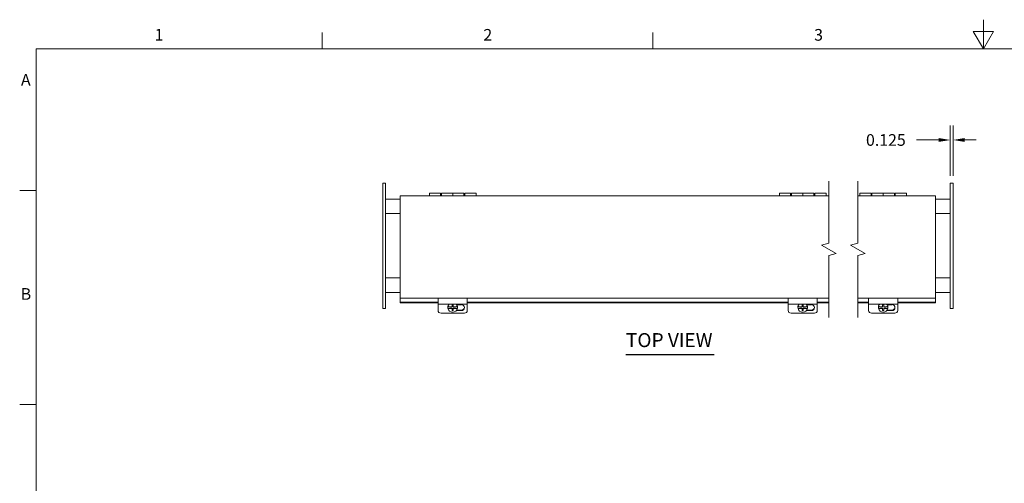
# Model space of a CAD drawing. Units: inches. Extents: x 0.6 to 84.4, y 1.9 to 53.2.
# Drawn here: x 1.2 to 43.4, y 33.3 to 53.2 of the extents above; entities that cross this region are included whole.
import ezdxf

# ---------------------------------------------------------------- set-up
doc = ezdxf.new("R2010")
doc.units = ezdxf.units.IN
doc.header["$LTSCALE"] = 5
doc.header["$MEASUREMENT"] = 0
doc.layers.get('0').update_dxf_attribs({"lineweight": 0})
for name, color, linetype, lineweight in [('Border (ANSI)', 7, 'Continuous', 5), ('Break Line (ANSI)', 7, 'Continuous', 5), ('Dimension (ANSI)', 7, 'Continuous', 5), ('Symbol (ANSI)', 7, 'Continuous', 5), ('Visible (ANSI)', 7, 'Continuous', 5)]:
    doc.layers.add(name, color=color, linetype=linetype, lineweight=lineweight)
doc.styles.add('Note Text (ANSI)', font='RomanS.shx')
doc.styles.add('ROMANS', font='romans.shx')
doc.styles.add('Text Style168', font='tahoma.ttf')
doc.dimstyles.new('Default (ANSI)', dxfattribs={"dimscale": 5, "dimtxt": 0.1, "dimasz": 0.098425, "dimexe": 0.125, "dimexo": 0.0625, "dimgap": 0.031496, "dimtad": 0, "dimtih": 1, "dimtoh": 1, "dimrnd": 1e-08, "dimzin": 0, "dimdsep": 46, "dimtxsty": 'ROMANS', "dimcen": 0.09, "dimdle": 0.393701, "dimclrd": 256, "dimclre": 256, "dimclrt": 256, "dimadec": 0, "dimazin": 0, "dimtfac": 1, "dimtofl": 0, "dimtmove": 0, "dimatfit": 3, "dimfxl": 1, "dimtolj": 1, "dimtzin": 0, "dimlwd": -1, "dimlwe": -1, "dimarcsym": 0})

# ---------------------------------------------------------------- blocks, each defined once
blk = doc.blocks.new('Borders Default Border')
at = {"layer": 'Border (ANSI)'}
for p, q in [((2.8333, 10.38), (2.8333, 10.52)), ((5.6667, 10.38), (5.6667, 10.52)), ((0.38, 9.1667), (0.24, 9.1667)), ((0.38, 7.3333), (0.24, 7.3333))]:
    blk.add_line(p, q, dxfattribs=at)
at = {"layer": 'Border (ANSI)', "flags": 128}
for points in [[(8.5, 10.63), (8.5, 10.38), (8.4134, 10.53), (8.5866, 10.53), (8.5, 10.38)], [(0.38, 0.62), (0.38, 10.38), (16.62, 10.38), (16.62, 0.62), (0.38, 0.62)]]:
    blk.add_lwpolyline(points, dxfattribs=at)
at = {"layer": 'Border (ANSI)', "char_height": 0.1, "attachment_point": 7, "style": 'Note Text (ANSI)'}
for s, insert in [('1', (1.3971, 10.42)), ('2', (4.2142, 10.419)), ('3', (7.0491, 10.419)), ('A', (0.251, 10.0331)), ('B', (0.2485, 8.199))]:
    blk.add_mtext(s, dxfattribs=dict(at, insert=insert))
blk = doc.blocks.new('*D16')
at = {"layer": 'Defpoints', "color": 0, "transparency": 16777216}
for p in [(41.203, 47.997), (41.078, 46.154), (41.203, 46.154)]:
    blk.add_point(p, dxfattribs=at)
at = {"layer": 'Dimension (ANSI)', "transparency": 16777216}
for p, q in [((41.078, 46.466), (41.078, 48.622)), ((41.203, 46.466), (41.203, 48.622)), ((40.585, 47.997), (39.625, 47.997)), ((41.695, 47.997), (42.187, 47.997))]:
    blk.add_line(p, q, dxfattribs=at)
for points in [[(40.585, 48.079), (40.585, 47.915), (41.078, 47.997)], [(41.695, 48.079), (41.695, 47.915), (41.203, 47.997)]]:
    blk.add_solid(points, dxfattribs=at)
at = {"layer": 'Dimension (ANSI)', "transparency": 16777216, "insert": (37.467, 48.247), "char_height": 0.5, "attachment_point": 1, "style": 'ROMANS'}
blk.add_mtext('\\A1;0.125', dxfattribs=at)

msp = doc.modelspace()

# ---------------------------------------------------------------- linework, layer by layer
at = {"layer": 'Break Line (ANSI)', "flags": 128}
for points in [[(35.8727, 40.3997), (35.8727, 43.0496), (36.1852, 43.1333), (35.5602, 43.4942), (35.8727, 43.5779), (35.8727, 46.2279)], [(37.1227, 40.3997), (37.1227, 43.0496), (37.4352, 43.1333), (36.8102, 43.4942), (37.1227, 43.5779), (37.1227, 46.2279)]]:
    msp.add_lwpolyline(points, dxfattribs=at)
at = {"layer": 'Symbol (ANSI)', "lineweight": 30}
msp.add_line((27.1793, 38.814), (30.965, 38.814), dxfattribs=at)
at = {"layer": 'Visible (ANSI)'}
for p, q in [((16.8803, 46.1539), (16.7553, 46.1539)), ((16.7553, 45.9039), (16.7553, 46.1539)), ((16.8803, 46.1539), (16.8803, 45.9039)), ((41.2026, 46.1539), (41.0776, 46.1539)), ((41.0776, 45.9039), (41.0776, 46.1539)), ((41.2026, 46.1539), (41.2026, 45.9039)), ((16.7553, 45.9039), (16.7553, 41.0289)), ((16.8803, 41.0289), (16.8803, 45.9039)), ((17.5053, 45.6029), (35.8727, 45.6029)), ((17.5053, 45.6029), (17.5053, 45.4976)), ((18.7553, 45.6029), (18.7553, 45.7164)), ((19.2353, 45.7164), (18.7553, 45.7164)), ((19.2353, 45.7164), (19.2353, 45.6029)), ((19.2353, 45.6514), (19.2753, 45.6514)), ((19.2753, 45.6029), (19.2753, 45.7164)), ((19.2753, 45.7164), (19.7553, 45.7164)), ((19.7553, 45.7164), (19.7553, 45.6029)), ((19.7553, 45.6029), (19.7553, 45.7164)), ((20.2353, 45.7164), (19.7553, 45.7164)), ((20.2353, 45.7164), (20.2353, 45.6029)), ((20.2353, 45.6514), (20.2753, 45.6514)), ((20.2753, 45.6029), (20.2753, 45.7164)), ((20.2753, 45.7164), (20.7553, 45.7164)), ((20.7553, 45.7164), (20.7553, 45.6029)), ((33.7553, 45.6029), (33.7553, 45.7164)), ((34.2353, 45.7164), (33.7553, 45.7164)), ((34.2353, 45.7164), (34.2353, 45.6029)), ((34.2353, 45.6514), (34.2753, 45.6514)), ((34.2753, 45.6029), (34.2753, 45.7164)), ((34.2753, 45.7164), (34.7553, 45.7164)), ((34.7553, 45.7164), (34.7553, 45.6029)), ((34.7553, 45.6029), (34.7553, 45.7164)), ((35.2353, 45.7164), (34.7553, 45.7164)), ((35.2353, 45.7164), (35.2353, 45.6029)), ((35.2353, 45.6514), (35.2753, 45.6514)), ((35.2753, 45.6029), (35.2753, 45.7164)), ((35.2753, 45.7164), (35.7553, 45.7164)), ((35.7553, 45.7164), (35.7553, 45.6029)), ((37.1227, 45.6029), (40.4526, 45.6029)), ((37.2026, 45.6029), (37.2026, 45.7164)), ((37.6826, 45.7164), (37.2026, 45.7164)), ((37.6826, 45.7164), (37.6826, 45.6029)), ((37.6826, 45.6514), (37.7226, 45.6514)), ((37.7226, 45.6029), (37.7226, 45.7164)), ((37.7226, 45.7164), (38.2026, 45.7164)), ((38.2026, 45.7164), (38.2026, 45.6029)), ((38.2026, 45.6029), (38.2026, 45.7164)), ((38.6826, 45.7164), (38.2026, 45.7164)), ((38.6826, 45.7164), (38.6826, 45.6029)), ((38.6826, 45.6514), (38.7226, 45.6514)), ((38.7226, 45.6029), (38.7226, 45.7164)), ((38.7226, 45.7164), (39.2026, 45.7164)), ((39.2026, 45.7164), (39.2026, 45.6029)), ((40.4526, 45.4976), (40.4526, 45.6029)), ((41.0776, 45.9039), (41.0776, 41.0289)), ((41.2026, 41.0289), (41.2026, 45.9039)), ((16.8803, 45.4664), (17.5053, 45.4664)), ((17.5053, 41.3331), (17.5053, 45.4976)), ((40.4526, 45.4976), (40.4526, 41.3331)), ((40.4526, 45.4664), (41.0776, 45.4664)), ((17.5053, 44.8414), (16.8803, 44.8414)), ((16.8803, 44.8414), (17.5053, 44.8414)), ((41.0776, 44.8414), (40.4526, 44.8414)), ((40.4526, 44.8414), (41.0776, 44.8414)), ((16.8803, 42.0914), (17.5053, 42.0914)), ((17.5053, 42.0914), (16.8803, 42.0914)), ((40.4526, 42.0914), (41.0776, 42.0914)), ((41.0776, 42.0914), (40.4526, 42.0914)), ((17.5053, 41.4664), (16.8803, 41.4664)), ((41.0776, 41.4664), (40.4526, 41.4664)), ((16.7553, 40.7789), (16.7553, 41.0289)), ((16.8803, 41.0289), (16.8803, 40.7789)), ((17.5053, 41.3331), (17.5053, 41.2279)), ((17.5053, 41.1859), (17.5053, 41.2279)), ((35.8727, 41.2279), (17.5053, 41.2279)), ((17.5053, 41.05), (17.5053, 41.1859)), ((17.5053, 41.05), (19.1303, 41.05)), ((17.5053, 41.05), (17.5053, 41.0247)), ((17.5053, 41.0247), (19.1303, 41.0247)), ((19.1303, 41.2279), (19.1303, 41.1282)), ((19.1303, 40.9643), (19.1303, 41.1282)), ((19.1303, 40.9643), (19.1303, 40.6964)), ((19.1303, 40.9643), (20.3803, 40.9643)), ((19.7303, 40.9411), (19.7303, 40.8515)), ((19.7803, 40.8515), (19.7803, 40.9411)), ((19.9408, 40.9425), (20.1303, 40.9425)), ((20.3803, 41.1282), (20.3803, 41.2279)), ((20.3803, 41.1282), (20.3803, 40.9643)), ((20.3803, 41.05), (34.1303, 41.05)), ((20.3803, 41.0247), (34.1303, 41.0247)), ((20.3803, 40.6964), (20.3803, 40.9643)), ((34.1303, 41.2279), (34.1303, 41.1282)), ((34.1303, 40.9643), (34.1303, 41.1282)), ((34.1303, 40.9643), (34.1303, 40.6964)), ((34.1303, 40.9643), (35.3803, 40.9643)), ((34.7303, 40.9411), (34.7303, 40.8515)), ((34.7803, 40.8515), (34.7803, 40.9411)), ((34.9408, 40.9425), (35.1303, 40.9425)), ((35.3803, 41.1282), (35.3803, 41.2279)), ((35.3803, 41.1282), (35.3803, 40.9643)), ((35.3803, 41.05), (35.8727, 41.05)), ((35.3803, 41.0247), (35.8727, 41.0247)), ((35.3803, 40.6964), (35.3803, 40.9643)), ((40.4526, 41.2279), (37.1227, 41.2279)), ((37.1227, 41.05), (37.5776, 41.05)), ((37.1227, 41.0247), (37.5776, 41.0247)), ((37.5776, 41.2279), (37.5776, 41.1282)), ((37.5776, 40.9643), (37.5776, 41.1282)), ((37.5776, 40.9643), (37.5776, 40.6964)), ((37.5776, 40.9643), (38.8276, 40.9643)), ((38.1776, 40.9411), (38.1776, 40.8515)), ((38.2276, 40.8515), (38.2276, 40.9411)), ((38.3881, 40.9425), (38.5776, 40.9425)), ((38.8276, 41.1282), (38.8276, 41.2279)), ((38.8276, 41.1282), (38.8276, 40.9643)), ((38.8276, 41.05), (40.4526, 41.05)), ((38.8276, 41.0247), (40.4526, 41.0247)), ((38.8276, 40.6964), (38.8276, 40.9643)), ((40.4526, 41.2279), (40.4526, 41.3331)), ((40.4526, 41.1859), (40.4526, 41.2279)), ((40.4526, 41.05), (40.4526, 41.1859)), ((40.4526, 41.05), (40.4526, 41.0247)), ((41.0776, 40.7789), (41.0776, 41.0289)), ((41.2026, 41.0289), (41.2026, 40.7789)), ((16.7553, 40.7789), (16.8803, 40.7789)), ((19.2553, 40.5772), (20.2553, 40.5772)), ((19.5505, 40.8357), (19.5505, 40.8573)), ((19.5539, 40.8726), (19.5539, 40.8616)), ((19.5539, 40.7988), (19.7303, 40.7988)), ((19.5539, 40.7878), (19.5539, 40.7988)), ((19.7303, 40.7776), (19.7303, 40.7988)), ((19.7303, 40.7776), (19.7303, 40.6949)), ((19.7303, 40.7126), (19.7803, 40.7126)), ((19.7803, 40.7988), (19.9566, 40.7988)), ((19.7803, 40.7988), (19.7803, 40.7776)), ((19.7803, 40.6949), (19.7803, 40.7776)), ((20.1303, 40.6888), (19.9066, 40.6888)), ((19.9246, 40.7114), (20.1303, 40.7114)), ((19.9566, 40.8616), (19.9566, 40.8726)), ((19.9566, 40.7988), (19.9566, 40.7878)), ((19.96, 40.8357), (19.96, 40.8573)), ((34.2553, 40.5772), (35.2553, 40.5772)), ((34.5505, 40.8357), (34.5505, 40.8573)), ((34.5539, 40.8726), (34.5539, 40.8616)), ((34.5539, 40.7988), (34.7303, 40.7988)), ((34.5539, 40.7878), (34.5539, 40.7988)), ((34.7303, 40.7776), (34.7303, 40.7988)), ((34.7303, 40.7776), (34.7303, 40.6949)), ((34.7303, 40.7126), (34.7803, 40.7126)), ((34.7803, 40.7988), (34.9566, 40.7988)), ((34.7803, 40.7988), (34.7803, 40.7776)), ((34.7803, 40.6949), (34.7803, 40.7776)), ((35.1303, 40.6888), (34.9066, 40.6888)), ((34.9246, 40.7114), (35.1303, 40.7114)), ((34.9566, 40.8616), (34.9566, 40.8726)), ((34.9566, 40.7988), (34.9566, 40.7878)), ((34.96, 40.8357), (34.96, 40.8573)), ((37.7026, 40.5772), (38.7026, 40.5772)), ((37.9978, 40.8357), (37.9978, 40.8573)), ((38.0013, 40.8726), (38.0013, 40.8616)), ((38.0013, 40.7988), (38.1776, 40.7988)), ((38.0013, 40.7878), (38.0013, 40.7988)), ((38.1776, 40.7776), (38.1776, 40.7988)), ((38.1776, 40.7776), (38.1776, 40.6949)), ((38.1776, 40.7126), (38.2276, 40.7126)), ((38.2276, 40.7988), (38.4039, 40.7988)), ((38.2276, 40.7988), (38.2276, 40.7776)), ((38.2276, 40.6949), (38.2276, 40.7776)), ((38.5776, 40.6888), (38.3539, 40.6888)), ((38.372, 40.7114), (38.5776, 40.7114)), ((38.4039, 40.8616), (38.4039, 40.8726)), ((38.4039, 40.7988), (38.4039, 40.7878)), ((38.4073, 40.8357), (38.4073, 40.8573)), ((41.0776, 40.7789), (41.2026, 40.7789))]:
    msp.add_line(p, q, dxfattribs=at)
for centre, major_axis, ratio, start_param, end_param in [((19.7553, 40.8573), (-0.2048, 0), 0.9848078, 5.7236521, 6.2831853), ((19.7553, 40.8247), (-0.2048, 0), 0.9848078, 5.5185897, 6.0990151), ((19.7553, 41.0022), (0.3527, 0), 0.1736482, 4.6414487, 4.7833293), ((19.7553, 40.8247), (0.2048, 0), 0.9848078, 0.1841703, 0.7645956), ((19.7553, 40.8573), (0.2048, 0), 0.9848078, 0, 0.5595332), ((20.1303, 40.8157), (0.133, 0), 0.953717, 4.712389, 7.8539816), ((34.7553, 40.8573), (-0.2048, 0), 0.9848078, 5.7236521, 6.2831853), ((34.7553, 40.8247), (-0.2048, 0), 0.9848078, 5.5185897, 6.0990151), ((34.7553, 41.0022), (0.3527, 0), 0.1736482, 4.6414487, 4.7833293), ((34.7553, 40.8247), (0.2048, 0), 0.9848078, 0.1841703, 0.7645956), ((34.7553, 40.8573), (0.2048, 0), 0.9848078, 0, 0.5595332), ((35.1303, 40.8157), (0.133, 0), 0.953717, 4.712389, 7.8539816), ((38.2026, 40.8573), (-0.2048, 0), 0.9848078, 5.7236521, 6.2831853), ((38.2026, 40.8247), (-0.2048, 0), 0.9848078, 5.5185897, 6.0990151), ((38.2026, 41.0022), (0.3527, 0), 0.1736482, 4.6414487, 4.7833293), ((38.2026, 40.8247), (0.2048, 0), 0.9848078, 0.1841703, 0.7645956), ((38.2026, 40.8573), (0.2048, 0), 0.9848078, 0, 0.5595332), ((38.5776, 40.8157), (0.133, 0), 0.953717, 4.712389, 7.8539816), ((19.2553, 40.6964), (-0.125, 0), 0.953717, 0, 1.5707963), ((19.7553, 40.8357), (-0.2048, 0), 0.9848078, 6.0990151, 6.4673556), ((19.7553, 40.916), (0.3723, 0), 0.1736482, 4.1411289, 4.6451912), ((19.7553, 40.8421), (-0.3723, 0), 0.1736482, 0.9995363, 1.5035985), ((19.7553, 40.8247), (0.2048, 0), 0.9848078, 3.3257629, 6.0990151), ((19.7553, 40.756), (-0.3527, 0), 0.1736482, 1.499856, 1.6417366), ((19.7553, 40.916), (0.3723, 0), 0.1736482, 4.7795868, 5.283649), ((19.7553, 40.8421), (-0.3723, 0), 0.1736482, 1.6379941, 2.1420564), ((19.7553, 40.8357), (0.2048, 0), 0.9848078, 6.0990151, 6.4673556), ((20.1303, 40.8382), (0.133, 0), 0.953717, 4.712389, 6.1941678), ((20.2553, 40.6964), (0.125, 0), 0.953717, 4.712389, 6.2831853), ((34.2553, 40.6964), (-0.125, 0), 0.953717, 0, 1.5707963), ((34.7553, 40.8357), (-0.2048, 0), 0.9848078, 6.0990151, 6.4673556), ((34.7553, 40.916), (0.3723, 0), 0.1736482, 4.1411289, 4.6451912), ((34.7553, 40.8421), (-0.3723, 0), 0.1736482, 0.9995363, 1.5035985), ((34.7553, 40.8247), (0.2048, 0), 0.9848078, 3.3257629, 6.0990151), ((34.7553, 40.756), (-0.3527, 0), 0.1736482, 1.499856, 1.6417366), ((34.7553, 40.916), (0.3723, 0), 0.1736482, 4.7795868, 5.283649), ((34.7553, 40.8421), (-0.3723, 0), 0.1736482, 1.6379941, 2.1420564), ((34.7553, 40.8357), (0.2048, 0), 0.9848078, 6.0990151, 6.4673556), ((35.1303, 40.8382), (0.133, 0), 0.953717, 4.712389, 6.1941678), ((35.2553, 40.6964), (0.125, 0), 0.953717, 4.712389, 6.2831853), ((37.7026, 40.6964), (-0.125, 0), 0.953717, 0, 1.5707963), ((38.2026, 40.8357), (-0.2048, 0), 0.9848078, 6.0990151, 6.4673556), ((38.2026, 40.916), (0.3723, 0), 0.1736482, 4.1411289, 4.6451912), ((38.2026, 40.8421), (-0.3723, 0), 0.1736482, 0.9995363, 1.5035985), ((38.2026, 40.8247), (0.2048, 0), 0.9848078, 3.3257629, 6.0990151), ((38.2026, 40.756), (-0.3527, 0), 0.1736482, 1.499856, 1.6417366), ((38.2026, 40.916), (0.3723, 0), 0.1736482, 4.7795868, 5.283649), ((38.2026, 40.8421), (-0.3723, 0), 0.1736482, 1.6379941, 2.1420564), ((38.2026, 40.8357), (0.2048, 0), 0.9848078, 6.0990151, 6.4673556), ((38.5776, 40.8382), (0.133, 0), 0.953717, 4.712389, 6.1941678), ((38.7026, 40.6964), (0.125, 0), 0.953717, 4.712389, 6.2831853)]:
    msp.add_ellipse(centre, major_axis=major_axis, ratio=ratio, start_param=start_param, end_param=end_param, dxfattribs=at)

# ---------------------------------------------------------------- block references
at = {"xscale": 5, "yscale": 5, "zscale": 5}
msp.add_blockref('Borders Default Border', (0, 0), dxfattribs=at)

# ---------------------------------------------------------------- texts
at = {"layer": 'Symbol (ANSI)', "insert": (27.1788, 38.9364), "char_height": 0.6, "attachment_point": 7, "style": 'Text Style168'}
msp.add_mtext('TOP VIEW', dxfattribs=at)

# ---------------------------------------------------------------- dimensions: what is measured, and where the dimension line sits
at = {"layer": 'Dimension (ANSI)'}
dim = msp.add_linear_dim(base=(41.2026, 47.9974), p1=(41.0776, 46.1539), p2=(41.2026, 46.1539), angle=180, dimstyle='Default (ANSI)', override={"dimtih": 0, "dimtoh": 0, "dimdec": 3, "dimtp": 0, "dimtm": 0, "dimtdec": 2, "dimatfit": 1}, dxfattribs=at)
dim.commit()
dim.dimension.update_dxf_attribs({"geometry": '*D16', "text_midpoint": (38.4671, 47.9974), "dimtype": 160})

doc.saveas('drawing.dxf')
